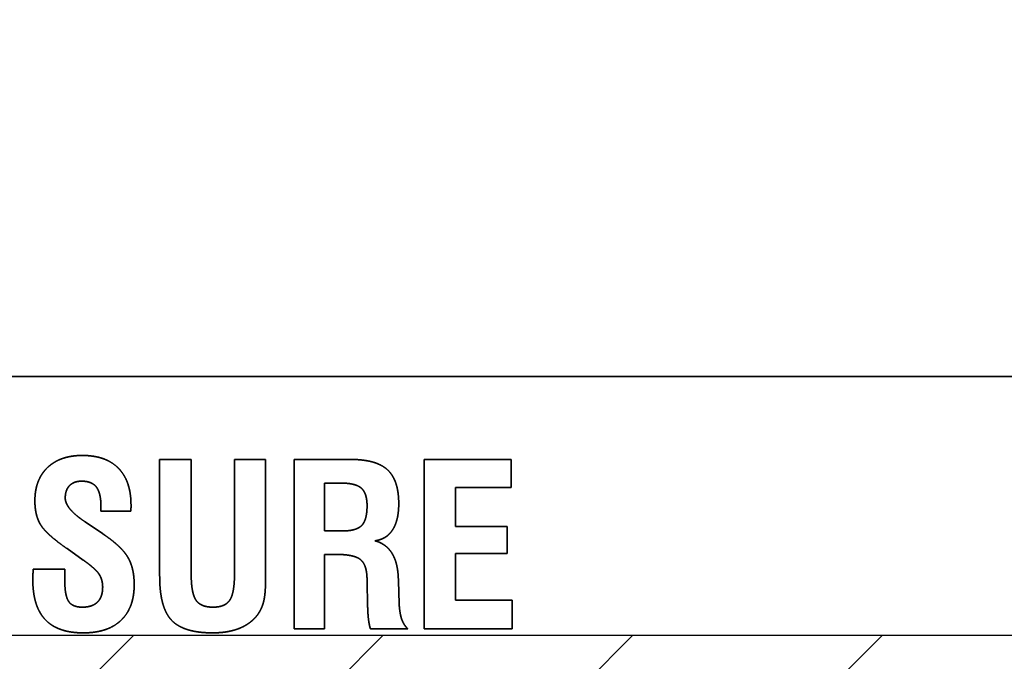
# Model space of a CAD drawing. Units: inches. Extents: x 0.05 to 2.15, y 0.02 to 1.67.
# Drawn here: x 1.13 to 1.14, y 1 to 1.01 of the extents above; entities that cross this region are included whole.
import ezdxf

# ---------------------------------------------------------------- set-up
doc = ezdxf.new("R2010")
doc.units = ezdxf.units.IN
doc.header["$LTSCALE"] = 0.1
doc.header["$MEASUREMENT"] = 0
doc.linetypes.add('DASHED', pattern=[0.2067, 0.1654, -0.0413])
for name, color, linetype, lineweight in [('Dimension (ANSI)', 7, 'Continuous', 25), ('Hatch (ANSI)', 7, 'Continuous', 18), ('Hidden (ANSI)', 7, 'DASHED', 35), ('Sketch Geometry (ANSI)', 7, 'Continuous', 25)]:
    doc.layers.add(name, color=color, linetype=linetype, lineweight=lineweight)
doc.styles.add('Note Text (ANSI)', font='tahoma.ttf')
doc.dimstyles.new('Default (ANSI)', dxfattribs={"dimscale": 0.1, "dimtxt": 0.12, "dimasz": 0.098425, "dimexe": 0.125, "dimexo": 0.0625, "dimgap": 0.031496, "dimtad": 0, "dimtih": 1, "dimtoh": 1, "dimrnd": 1e-08, "dimzin": 0, "dimdsep": 46, "dimtxsty": 'Note Text (ANSI)', "dimcen": 0.09, "dimdle": 0.393701, "dimclrd": 256, "dimclre": 256, "dimclrt": 256, "dimadec": 0, "dimazin": 1, "dimtfac": 1, "dimtofl": 0, "dimtmove": 0, "dimatfit": 3, "dimfxl": 1, "dimtolj": 1, "dimtzin": 4, "dimlwd": -1, "dimlwe": -1, "dimarcsym": 0})

# ---------------------------------------------------------------- blocks, each defined once
blk = doc.blocks.new('*D37')
at = {"layer": 'Defpoints', "color": 0, "transparency": 16777216}
for p in [(1.194622, 1.069812), (1.085531, 1.004223), (1.194622, 1.004223)]:
    blk.add_point(p, dxfattribs=at)
at = {"layer": 'Dimension (ANSI)', "transparency": 16777216}
for p, q in [((1.085531, 1.010473), (1.085531, 1.082312)), ((1.194622, 1.010473), (1.194622, 1.082312)), ((1.095373, 1.069812), (1.12159, 1.069812)), ((1.184779, 1.069812), (1.158562, 1.069812))]:
    blk.add_line(p, q, dxfattribs=at)
for points in [[(1.095373, 1.071452), (1.095373, 1.068171), (1.085531, 1.069812)], [(1.184779, 1.071452), (1.184779, 1.068171), (1.194622, 1.069812)]]:
    blk.add_solid(points, dxfattribs=at)
at = {"layer": 'Dimension (ANSI)', "transparency": 16777216, "insert": (1.12474, 1.076058), "char_height": 0.012, "attachment_point": 1, "style": 'Note Text (ANSI)'}
blk.add_mtext('\\A1;6.00', dxfattribs=at)
blk = doc.blocks.new('*D48')
at = {"layer": 'Defpoints', "color": 0, "transparency": 16777216}
for p in [(1.338851, 1.106279), (1.069767, 1.040587), (1.338851, 0.810442)]:
    blk.add_point(p, dxfattribs=at)
at = {"layer": 'Dimension (ANSI)', "transparency": 16777216}
for p, q in [((1.069767, 1.046837), (1.069767, 1.118779)), ((1.338851, 0.816692), (1.338851, 1.118779)), ((1.07961, 1.106279), (1.181886, 1.106279)), ((1.329009, 1.106279), (1.226732, 1.106279))]:
    blk.add_line(p, q, dxfattribs=at)
for points in [[(1.07961, 1.107919), (1.07961, 1.104638), (1.069767, 1.106279)], [(1.329009, 1.107919), (1.329009, 1.104638), (1.338851, 1.106279)]]:
    blk.add_solid(points, dxfattribs=at)
at = {"layer": 'Dimension (ANSI)', "transparency": 16777216, "insert": (1.185036, 1.112553), "char_height": 0.012, "attachment_point": 1, "style": 'Note Text (ANSI)'}
blk.add_mtext('\\A1;14.80', dxfattribs=at)

msp = doc.modelspace()

# ---------------------------------------------------------------- hatches: boundary and pattern name
at = {"layer": 'Hatch (ANSI)'}
h = msp.add_hatch(dxfattribs=at)
h.set_pattern_fill('ANSI31', color=256, scale=0.0181818, style=0)
h.paths.add_polyline_path([(1.194622, 1.004223), (1.194622, 0.731496), (1.085531, 0.731496), (1.085531, 1.004223)])

# ---------------------------------------------------------------- linework, layer by layer
at = {"layer": 'Hidden (ANSI)', "ltscale": 0.960256}
msp.add_line((1.155106, 1.007556), (1.095561, 1.007556), dxfattribs=at)
at = {"layer": 'Hidden (ANSI)', "ltscale": 0.028576}
for p, q in [((1.133122, 1.006487), (1.133122, 1.004982)), ((1.134487, 1.004982), (1.134487, 1.006487))]:
    msp.add_line(p, q, dxfattribs=at)
at = {"layer": 'Hidden (ANSI)', "ltscale": 0.007635}
msp.add_line((1.133528, 1.006487), (1.133122, 1.006487), dxfattribs=at)
at = {"layer": 'Hidden (ANSI)', "ltscale": 0.027928}
msp.add_line((1.133528, 1.005016), (1.133528, 1.006487), dxfattribs=at)
at = {"layer": 'Hidden (ANSI)', "ltscale": 0.027799}
msp.add_line((1.134086, 1.006487), (1.134086, 1.005022), dxfattribs=at)
at = {"layer": 'Hidden (ANSI)', "ltscale": 0.007538}
msp.add_line((1.134487, 1.006487), (1.134086, 1.006487), dxfattribs=at)
at = {"layer": 'Hidden (ANSI)', "ltscale": 0.013752}
msp.add_line((1.135581, 1.006487), (1.134854, 1.006487), dxfattribs=at)
at = {"layer": 'Hidden (ANSI)', "ltscale": 0.041457}
for p, q in [((1.134854, 1.006487), (1.134854, 1.004305)), ((1.136527, 1.006487), (1.136527, 1.004305))]:
    msp.add_line(p, q, dxfattribs=at)
at = {"layer": 'Hidden (ANSI)', "ltscale": 0.021229}
msp.add_line((1.137647, 1.006487), (1.136527, 1.006487), dxfattribs=at)
at = {"layer": 'Hidden (ANSI)', "ltscale": 0.006794}
msp.add_line((1.137647, 1.006125), (1.137647, 1.006487), dxfattribs=at)
at = {"layer": 'Hidden (ANSI)', "ltscale": 0.011649}
msp.add_line((1.135246, 1.005566), (1.135246, 1.006183), dxfattribs=at)
at = {"layer": 'Hidden (ANSI)', "ltscale": 0.003687}
msp.add_line((1.135246, 1.006183), (1.135445, 1.006183), dxfattribs=at)
at = {"layer": 'Hidden (ANSI)', "ltscale": 0.013526}
msp.add_line((1.136932, 1.006125), (1.137647, 1.006125), dxfattribs=at)
at = {"layer": 'Hidden (ANSI)', "ltscale": 0.009512}
msp.add_line((1.136932, 1.005621), (1.136932, 1.006125), dxfattribs=at)
at = {"layer": 'Hidden (ANSI)', "ltscale": 0.001}
for p, q in [((1.132366, 1.005877), (1.132366, 1.005819)), ((1.135793, 1.004932), (1.135793, 1.004875))]:
    msp.add_line(p, q, dxfattribs=at)
at = {"layer": 'Hidden (ANSI)', "ltscale": 0.007215}
msp.add_line((1.132366, 1.005819), (1.13275, 1.005819), dxfattribs=at)
at = {"layer": 'Hidden (ANSI)', "ltscale": 0.005026}
msp.add_line((1.132385, 1.005532), (1.132162, 1.005683), dxfattribs=at)
at = {"layer": 'Hidden (ANSI)', "ltscale": 0.012587}
for p, q in [((1.137598, 1.005621), (1.136932, 1.005621)), ((1.136932, 1.005276), (1.137598, 1.005276))]:
    msp.add_line(p, q, dxfattribs=at)
at = {"layer": 'Hidden (ANSI)', "ltscale": 0.00647}
msp.add_line((1.137598, 1.005276), (1.137598, 1.005621), dxfattribs=at)
at = {"layer": 'Hidden (ANSI)', "ltscale": 0.004334}
msp.add_line((1.135479, 1.005566), (1.135246, 1.005566), dxfattribs=at)
at = {"layer": 'Hidden (ANSI)', "ltscale": 0.004776}
msp.add_line((1.131929, 1.005338), (1.132138, 1.005191), dxfattribs=at)
at = {"layer": 'Hidden (ANSI)', "ltscale": 0.002554}
msp.add_line((1.135246, 1.005264), (1.135386, 1.005264), dxfattribs=at)
at = {"layer": 'Hidden (ANSI)', "ltscale": 0.018154}
msp.add_line((1.135246, 1.004305), (1.135246, 1.005264), dxfattribs=at)
at = {"layer": 'Hidden (ANSI)', "ltscale": 0.011357}
msp.add_line((1.136932, 1.004674), (1.136932, 1.005276), dxfattribs=at)
at = {"layer": 'Hidden (ANSI)', "ltscale": 6.18264e-05}
msp.add_line((1.131493, 1.005072), (1.131493, 1.005063), dxfattribs=at)
at = {"layer": 'Hidden (ANSI)', "ltscale": 0.007668}
msp.add_line((1.1319, 1.005072), (1.131493, 1.005072), dxfattribs=at)
at = {"layer": 'Hidden (ANSI)', "ltscale": 0.002586}
msp.add_line((1.1319, 1.004931), (1.1319, 1.005072), dxfattribs=at)
at = {"layer": 'Hidden (ANSI)', "ltscale": 0.00427}
msp.add_line((1.135793, 1.004875), (1.135799, 1.004645), dxfattribs=at)
at = {"layer": 'Hidden (ANSI)', "ltscale": 0.00045021}
msp.add_line((1.136196, 1.00492), (1.136196, 1.004949), dxfattribs=at)
at = {"layer": 'Hidden (ANSI)', "ltscale": 0.005406}
msp.add_line((1.136206, 1.004632), (1.136196, 1.00492), dxfattribs=at)
at = {"layer": 'Hidden (ANSI)', "ltscale": 0.013849}
msp.add_line((1.137664, 1.004674), (1.136932, 1.004674), dxfattribs=at)
at = {"layer": 'Hidden (ANSI)', "ltscale": 0.006923}
msp.add_line((1.137664, 1.004305), (1.137664, 1.004674), dxfattribs=at)
at = {"layer": 'Hidden (ANSI)', "ltscale": 0.007376}
msp.add_line((1.134854, 1.004305), (1.135246, 1.004305), dxfattribs=at)
at = {"layer": 'Hidden (ANSI)', "ltscale": 0.009059}
msp.add_line((1.135836, 1.004305), (1.136317, 1.004305), dxfattribs=at)
at = {"layer": 'Hidden (ANSI)', "ltscale": 0.021552}
msp.add_line((1.136527, 1.004305), (1.137664, 1.004305), dxfattribs=at)
at = {"layer": 'Hidden (ANSI)', "ltscale": 0.018205}
msp.add_open_spline([(1.132126, 1.006538), (1.131841, 1.006538), (1.131515, 1.006227), (1.131515, 1.005952)], degree=2, dxfattribs=at)
at = {"layer": 'Hidden (ANSI)', "ltscale": 0.01938}
msp.add_open_spline([(1.132753, 1.005898), (1.132753, 1.006207), (1.132431, 1.006538), (1.132126, 1.006538)], degree=2, dxfattribs=at)
at = {"layer": 'Hidden (ANSI)', "ltscale": 0.018543}
msp.add_open_spline([(1.136201, 1.005916), (1.136201, 1.00622), (1.135911, 1.006487), (1.135581, 1.006487)], degree=2, dxfattribs=at)
at = {"layer": 'Hidden (ANSI)', "ltscale": 0.006421}
msp.add_open_spline([(1.131906, 1.005991), (1.131906, 1.006093), (1.132018, 1.006207), (1.132116, 1.006207)], degree=2, dxfattribs=at)
at = {"layer": 'Hidden (ANSI)', "ltscale": 0.009001}
msp.add_open_spline([(1.132116, 1.006207), (1.132249, 1.006207), (1.132366, 1.006054), (1.132366, 1.005877)], degree=2, dxfattribs=at)
at = {"layer": 'Hidden (ANSI)', "ltscale": 0.010048}
msp.add_open_spline([(1.135445, 1.006183), (1.135644, 1.006183), (1.135793, 1.006052), (1.135793, 1.005891)], degree=2, dxfattribs=at)
at = {"layer": 'Hidden (ANSI)', "ltscale": 0.007687}
msp.add_open_spline([(1.132157, 1.005687), (1.131906, 1.005853), (1.131906, 1.005991)], degree=2, dxfattribs=at)
at = {"layer": 'Hidden (ANSI)', "ltscale": 0.014765}
msp.add_open_spline([(1.131515, 1.005952), (1.131515, 1.005768), (1.131661, 1.005525), (1.131929, 1.005338)], degree=2, dxfattribs=at)
at = {"layer": 'Hidden (ANSI)', "ltscale": 0.001391}
msp.add_open_spline([(1.13275, 1.005819), (1.132752, 1.005833), (1.132753, 1.005865), (1.132753, 1.005898)], degree=2, dxfattribs=at)
at = {"layer": 'Hidden (ANSI)', "ltscale": 0.010018}
msp.add_open_spline([(1.135793, 1.005891), (1.135793, 1.005707), (1.135656, 1.005566), (1.135479, 1.005566)], degree=2, dxfattribs=at)
at = {"layer": 'Hidden (ANSI)', "ltscale": 0.011859}
msp.add_open_spline([(1.135894, 1.005439), (1.136045, 1.005459), (1.136201, 1.005704), (1.136201, 1.005916)], degree=2, dxfattribs=at)
at = {"layer": 'Hidden (ANSI)', "ltscale": 1.7169e-05}
msp.add_open_spline([(1.132162, 1.005683), (1.13216, 1.005685), (1.132157, 1.005687)], degree=2, dxfattribs=at)
at = {"layer": 'Hidden (ANSI)', "ltscale": 0.0155}
msp.add_open_spline([(1.132794, 1.004873), (1.132794, 1.005092), (1.132624, 1.005372), (1.132385, 1.005532)], degree=2, dxfattribs=at)
at = {"layer": 'Hidden (ANSI)', "ltscale": 0.011751}
msp.add_open_spline([(1.136196, 1.004949), (1.136183, 1.005362), (1.135894, 1.005439)], degree=2, dxfattribs=at)
at = {"layer": 'Hidden (ANSI)', "ltscale": 0.011739}
msp.add_open_spline([(1.135386, 1.005264), (1.135632, 1.005264), (1.135793, 1.005123), (1.135793, 1.004932)], degree=2, dxfattribs=at)
at = {"layer": 'Hidden (ANSI)', "ltscale": 0.008464}
msp.add_open_spline([(1.132138, 1.005191), (1.132295, 1.00508), (1.132388, 1.004939), (1.132388, 1.004842)], degree=2, dxfattribs=at)
at = {"layer": 'Hidden (ANSI)', "ltscale": 0.002233}
msp.add_open_spline([(1.131493, 1.005063), (1.131488, 1.004978), (1.131488, 1.004941)], degree=2, dxfattribs=at)
at = {"layer": 'Hidden (ANSI)', "ltscale": 0.022136}
msp.add_open_spline([(1.133122, 1.004982), (1.133122, 1.004577), (1.13343, 1.004253), (1.133804, 1.004253)], degree=2, dxfattribs=at)
at = {"layer": 'Hidden (ANSI)', "ltscale": 0.011281}
msp.add_open_spline([(1.133809, 1.004584), (1.133652, 1.004584), (1.133528, 1.004764), (1.133528, 1.005016)], degree=2, dxfattribs=at)
at = {"layer": 'Hidden (ANSI)', "ltscale": 0.011365}
msp.add_open_spline([(1.134086, 1.005022), (1.134086, 1.004766), (1.133965, 1.004584), (1.133809, 1.004584)], degree=2, dxfattribs=at)
at = {"layer": 'Hidden (ANSI)', "ltscale": 0.009818}
msp.add_open_spline([(1.13438, 1.004482), (1.134437, 1.004559), (1.134487, 1.004761), (1.134487, 1.004982)], degree=2, dxfattribs=at)
at = {"layer": 'Hidden (ANSI)', "ltscale": 0.020641}
msp.add_open_spline([(1.131488, 1.004941), (1.131488, 1.004593), (1.13181, 1.004253), (1.132138, 1.004253)], degree=2, dxfattribs=at)
at = {"layer": 'Hidden (ANSI)', "ltscale": 0.009013}
msp.add_open_spline([(1.132125, 1.004584), (1.132001, 1.004584), (1.1319, 1.00473), (1.1319, 1.004931)], degree=2, dxfattribs=at)
at = {"layer": 'Hidden (ANSI)', "ltscale": 0.00794}
msp.add_open_spline([(1.132388, 1.004842), (1.132388, 1.004715), (1.132254, 1.004584), (1.132125, 1.004584)], degree=2, dxfattribs=at)
at = {"layer": 'Hidden (ANSI)', "ltscale": 0.01949}
msp.add_open_spline([(1.132138, 1.004253), (1.132454, 1.004253), (1.132794, 1.004576), (1.132794, 1.004873)], degree=2, dxfattribs=at)
at = {"layer": 'Hidden (ANSI)', "ltscale": 0.006431}
msp.add_open_spline([(1.135799, 1.004645), (1.135802, 1.004509), (1.135819, 1.004361), (1.135836, 1.004305)], degree=2, dxfattribs=at)
at = {"layer": 'Hidden (ANSI)', "ltscale": 0.006625}
msp.add_open_spline([(1.136317, 1.004305), (1.136262, 1.00436), (1.136213, 1.004508), (1.136206, 1.004632)], degree=2, dxfattribs=at)
at = {"layer": 'Hidden (ANSI)', "ltscale": 0.012145}
msp.add_open_spline([(1.133804, 1.004253), (1.134002, 1.004253), (1.134291, 1.004368), (1.13438, 1.004482)], degree=2, dxfattribs=at)
at = {"layer": 'Sketch Geometry (ANSI)'}
msp.add_line((1.085531, 1.004223), (1.194622, 1.004223), dxfattribs=at)

# ---------------------------------------------------------------- dimensions: what is measured, and where the dimension line sits
at = {"layer": 'Dimension (ANSI)'}
for base, p1, p2, picture, middle in [((1.338851, 1.106279), (1.069767, 1.040587), (1.338851, 0.810442), '*D48', (1.204309, 1.106279)), ((1.194622, 1.069812), (1.085531, 1.004223), (1.194622, 1.004223), '*D37', (1.140076, 1.069812))]:
    dim = msp.add_linear_dim(base=base, p1=p1, p2=p2, dimstyle='Default (ANSI)', override={"dimgap": 0.031496, "dimtih": 0, "dimtoh": 0, "dimdec": 2, "dimlfac": 55, "dimtol": 0, "dimlim": 0, "dimtp": 0, "dimtm": 0, "dimtdec": 2, "dimatfit": 1}, dxfattribs=at)
    dim.commit()
    dim.dimension.update_dxf_attribs({"geometry": picture, "text_midpoint": middle, "dimtype": 160})

doc.saveas('drawing.dxf')
